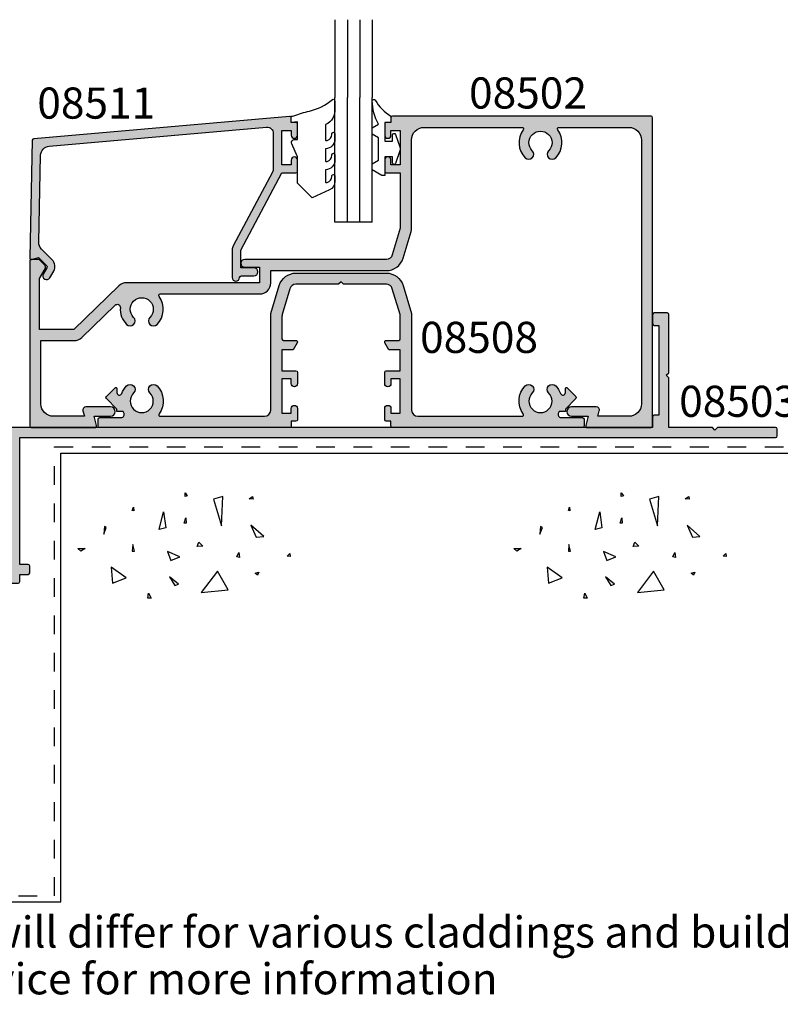
# Model space of a CAD drawing. Units: millimetres. Extents: x 13 to 364, y 13 to 490.
# Drawn here: x 163 to 285, y 13 to 172 of the extents above; entities that cross this region are included whole.
import ezdxf
from ezdxf.enums import TextEntityAlignment as Align

# ---------------------------------------------------------------- set-up
doc = ezdxf.new("R2010")
doc.units = ezdxf.units.MM
doc.linetypes.add('DASHED', pattern=[0.2, 0.1, -0.1])
for name, color, linetype in [('08502$0$APL Hatch', 253, 'Continuous'), ('08502$0$APL Joinery', 2, 'Continuous'), ('08503$0$APL Hatch', 253, 'Continuous'), ('08503$0$APL Joinery', 2, 'Continuous'), ('08508$0$APL Hatch', 253, 'Continuous'), ('08508$0$APL Joinery', 2, 'Continuous'), ('08511$0$APL Hatch', 253, 'Continuous'), ('08511$0$APL Joinery', 2, 'Continuous'), ('9010600$0$APL Joinery', 2, 'Continuous'), ('9010606$0$APL Joinery', 2, 'Continuous'), ('APL Building', 3, 'Continuous'), ('APL Joinery', 2, 'Continuous'), ('APL Notes', 7, 'Continuous')]:
    doc.layers.add(name, color=color, linetype=linetype)
doc.styles.add('Arial-Bold', font='ARIALBD.TTF')
doc.styles.add('Arial-Regular', font='ARIAL.TTF')

# ---------------------------------------------------------------- blocks, each defined once
blk = doc.blocks.new('08503', base_point=(-168.6924721609478, -1598.665359477124))
at = {"layer": '08503$0$APL Hatch'}
h = blk.add_hatch(color=256, dxfattribs=at)
edge = h.paths.add_edge_path()
edge.add_line((-58.69277216094727, -1592.465359477125), (-59.09277216094736, -1592.065359477125))
edge.add_line((-59.09277216094736, -1592.065359477125), (-66.09277216094782, -1592.065359477125))
edge.add_line((-66.09277216094782, -1592.065359477125), (-66.09277216094782, -1584.065359477125))
edge.add_line((-66.09277216094782, -1584.065359477125), (-66.49277216094768, -1583.665359477125))
edge.add_line((-66.49277216094768, -1583.665359477125), (-66.09277216094782, -1583.265359477125))
edge.add_line((-66.09277216094782, -1583.265359477125), (-66.09277216094782, -1573.915359477124))
edge.add_arc((-66.34277216094782, -1573.915359477124), 0.25, 0, 90)
edge.add_line((-66.34277216094782, -1573.665359477124), (-68.44277216094773, -1573.665359477124))
edge.add_arc((-68.44277216094773, -1573.915359477124), 0.25, 90, 180)
edge.add_line((-68.69277216094773, -1573.915359477124), (-68.69277216094773, -1575.415359477124))
edge.add_arc((-68.44277216094773, -1575.415359477124), 0.25, 180, 270)
edge.add_line((-68.44277216094773, -1575.665359477124), (-67.69277216094773, -1575.665359477124))
edge.add_line((-67.69277216094773, -1575.665359477124), (-67.69277216094773, -1590.065359477125))
edge.add_line((-67.69277216094773, -1590.065359477125), (-68.44277216094773, -1590.065359477125))
edge.add_arc((-68.44277216094773, -1590.315359477125), 0.25, 90, 180)
edge.add_line((-68.69277216094773, -1590.315359477125), (-68.69277216094773, -1592.065359477125))
edge.add_line((-68.69277216094773, -1592.065359477125), (-171.6424721609476, -1592.065359477125))
edge.add_arc((-171.6424721609476, -1592.315359477125), 0.25, 90, 180)
edge.add_line((-171.8924721609476, -1592.315359477125), (-171.8924721609476, -1616.815359477125))
edge.add_arc((-171.6424721609476, -1616.815359477125), 0.25, 180, 270)
edge.add_line((-171.6424721609476, -1617.065359477125), (-170.5424721609477, -1617.065359477125))
edge.add_arc((-170.5424721609477, -1616.815359477125), 0.25, 270, 360)
edge.add_line((-170.2924721609477, -1616.815359477125), (-170.2924721609477, -1615.665359477124))
edge.add_line((-170.2924721609477, -1615.665359477124), (-168.9424721609478, -1615.665359477124))
edge.add_arc((-168.9424721609478, -1615.415359477124), 0.25, 270, 360)
edge.add_line((-168.6924721609478, -1615.415359477124), (-168.6924721609478, -1614.315359477125))
edge.add_arc((-168.9424721609478, -1614.315359477125), 0.25, 0, 90)
edge.add_line((-168.9424721609478, -1614.065359477125), (-170.2924721609477, -1614.065359477125))
edge.add_line((-170.2924721609477, -1614.065359477125), (-170.2924721609477, -1593.665359477124))
edge.add_line((-170.2924721609477, -1593.665359477124), (-48.9427721609475, -1593.665359477124))
edge.add_arc((-48.9427721609475, -1593.415359477124), 0.25, 270, 360)
edge.add_line((-48.6927721609475, -1593.415359477124), (-48.6927721609475, -1592.315359477125))
edge.add_arc((-48.9427721609475, -1592.315359477125), 0.25, 0, 90)
edge.add_line((-48.9427721609475, -1592.065359477125), (-58.29277216094741, -1592.065359477125))
edge.add_line((-58.29277216094741, -1592.065359477125), (-58.69277216094727, -1592.465359477125))
at = {"layer": '08503$0$APL Joinery'}
blk.add_lwpolyline([(-58.69277216094727, -1592.465359477125), (-59.09277216094736, -1592.065359477125), (-66.09277216094782, -1592.065359477125), (-66.09277216094782, -1584.065359477125), (-66.49277216094768, -1583.665359477125), (-66.09277216094782, -1583.265359477125), (-66.09277216094782, -1573.915359477124, 0.414213562373095), (-66.34277216094782, -1573.665359477124), (-68.44277216094773, -1573.665359477124, 0.414213562373095), (-68.69277216094773, -1573.915359477124), (-68.69277216094773, -1575.415359477124, 0.414213562373095), (-68.44277216094773, -1575.665359477124), (-67.69277216094773, -1575.665359477124), (-67.69277216094773, -1590.065359477125), (-68.44277216094773, -1590.065359477125, 0.414213562373095), (-68.69277216094773, -1590.315359477125), (-68.69277216094773, -1592.065359477125), (-171.6424721609476, -1592.065359477125, 0.414213562373095), (-171.8924721609476, -1592.315359477125), (-171.8924721609476, -1616.815359477125, 0.414213562373095), (-171.6424721609476, -1617.065359477125), (-170.5424721609477, -1617.065359477125, 0.414213562373095), (-170.2924721609477, -1616.815359477125), (-170.2924721609477, -1615.665359477124), (-168.9424721609478, -1615.665359477124, 0.414213562373095), (-168.6924721609478, -1615.415359477124), (-168.6924721609478, -1614.315359477125, 0.414213562373095), (-168.9424721609478, -1614.065359477125), (-170.2924721609477, -1614.065359477125), (-170.2924721609477, -1593.665359477124), (-48.9427721609475, -1593.665359477124, 0.414213562373095), (-48.6927721609475, -1593.415359477124), (-48.6927721609475, -1592.315359477125, 0.414213562373095), (-48.9427721609475, -1592.065359477125), (-58.29277216094741, -1592.065359477125)], format="xyb", close=True, dxfattribs=at)
blk = doc.blocks.new('08502', base_point=(-1522.058166643904, -882.0580843336941))
at = {"layer": '08502$0$APL Hatch'}
h = blk.add_hatch(color=256, dxfattribs=at)
edge = h.paths.add_edge_path()
edge.add_arc((-1438.4302213224, -838.1777959075586), 0.7999999999998066, 135.1258808485707, 315.1258808485822)
edge.add_arc((-1440.308166643903, -836.3080843336938), 3.449999999999665, 315.1258808485835, 396.4837370613691)
edge.add_arc((-1437.333271687775, -834.108084333694), 0.2500000000000286, 90, 216.4837370613615, ccw=False)
edge.add_line((-1437.333271687775, -833.858084333694), (-1426.108166643904, -833.858084333694))
edge.add_arc((-1426.108166643904, -835.858084333694), 2, 0, 90, ccw=False)
edge.add_line((-1424.108166643904, -835.858084333694), (-1424.108166643904, -878.2580843336941))
edge.add_arc((-1426.108166643904, -878.2580843336941), 2, -90, 0, ccw=False)
edge.add_line((-1426.108166643904, -880.2580843336941), (-1431.098750170122, -880.2580843336941))
edge.add_line((-1431.098750170122, -880.2580843336941), (-1430.865476154753, -879.3874938562453))
edge.add_arc((-1431.348439067897, -879.2580843336941), 0.5000000000000006, 345.0000000000056, 450)
edge.add_line((-1431.348439067897, -878.7580843336941), (-1435.308166643904, -878.7580843336941))
edge.add_arc((-1435.308166643904, -879.5080843336941), 0.75, 90, 270)
edge.add_line((-1435.308166643904, -880.2580843336941), (-1432.651664440738, -880.2580843336941))
edge.add_line((-1432.651664440738, -880.2580843336941), (-1433.049648100476, -881.7433795724185))
edge.add_arc((-1432.808166643904, -881.8080843336941), 0.2500000000000003, 165.0000000000055, 270)
edge.add_line((-1432.808166643904, -882.0580843336941), (-1422.558166643904, -882.0580843336941))
edge.add_arc((-1422.558166643904, -881.8080843336941), 0.25, 270, 360)
edge.add_line((-1422.308166643904, -881.8080843336941), (-1422.308166643904, -832.3080843336941))
edge.add_arc((-1422.558166643904, -832.3080843336941), 0.25, 0, 90)
edge.add_line((-1422.558166643904, -832.0580843336941), (-1464.058166643904, -832.0580843336941))
edge.add_arc((-1464.058166643904, -832.3080843336941), 0.25, 90, 180)
edge.add_line((-1464.308166643904, -832.3080843336941), (-1464.308166643904, -833.0580843336941))
edge.add_line((-1464.308166643904, -833.0580843336941), (-1465.058166643904, -833.0580843336941))
edge.add_arc((-1465.058166643904, -833.3080843336941), 0.25, 90, 180)
edge.add_line((-1465.308166643904, -833.3080843336941), (-1465.308166643904, -835.108084333694))
edge.add_arc((-1464.808166643904, -835.108084333694), 0.5, 180, 360)
edge.add_line((-1464.308166643904, -835.108084333694), (-1464.308166643904, -834.358084333694))
edge.add_line((-1464.308166643904, -834.358084333694), (-1462.808166643904, -834.358084333694))
edge.add_line((-1462.808166643904, -834.358084333694), (-1462.808166643904, -839.858084333694))
edge.add_line((-1462.808166643904, -839.858084333694), (-1464.308166643904, -839.858084333694))
edge.add_line((-1464.308166643904, -839.858084333694), (-1464.308166643904, -839.108084333694))
edge.add_arc((-1464.808166643904, -839.108084333694), 0.5, 0, 180)
edge.add_line((-1465.308166643904, -839.108084333694), (-1465.308166643904, -840.9080843336942))
edge.add_arc((-1465.058166643904, -840.9080843336942), 0.25, 180, 270)
edge.add_line((-1465.058166643904, -841.1580843336942), (-1462.808166643904, -841.1580843336942))
edge.add_line((-1462.808166643904, -841.1580843336942), (-1462.808166643904, -850.0580843336938))
edge.add_line((-1462.808166643904, -850.0580843336938), (-1464.094371009574, -854.3454322192605))
edge.add_arc((-1465.052197294795, -854.0580843336943), 0.9999999999998274, 270, 343.30075576601257, ccw=False)
edge.add_line((-1465.052197294795, -855.0580843336941), (-1487.783166643904, -855.0580843336941))
edge.add_arc((-1487.783166643904, -855.6830843336941), 0.625, 90, 270)
edge.add_line((-1487.783166643904, -856.3080843336941), (-1485.408166643904, -856.3080843336941))
edge.add_line((-1485.408166643904, -856.3080843336941), (-1485.408166643904, -858.8080843336941))
edge.add_line((-1485.408166643904, -858.8080843336941), (-1506.737452045136, -858.8080843336941))
edge.add_arc((-1506.737452045136, -860.6080843336939), 1.799999999999841, 90, 134.1293007508174)
edge.add_line((-1507.990755957782, -859.3160977615712), (-1515.198547039016, -866.3080843336941))
edge.add_line((-1515.198547039016, -866.3080843336941), (-1520.708166643904, -866.3080843336941))
edge.add_line((-1520.708166643904, -866.3080843336941), (-1520.708166643904, -858.1348792529377))
edge.add_line((-1520.708166643904, -858.1348792529377), (-1519.810415828599, -856.5799292282932))
edge.add_arc((-1520.243428530491, -856.3299292282936), 0.5000000000000105, 330.0000000000609, 405.0000000000553)
edge.add_line((-1519.889875139899, -855.9763758377001), (-1520.7349433392, -855.1313076383973))
edge.add_arc((-1520.911720034497, -855.3080843336945), 0.2500000000004441, 45.00000000009213, 90.00000000010422)
edge.add_line((-1520.911720034497, -855.0580843336941), (-1522.058166643904, -855.0580843336941))
edge.add_arc((-1522.058166643904, -855.3080843336941), 0.25, 90, 180)
edge.add_line((-1522.308166643904, -855.3080843336941), (-1522.308166643904, -881.8080843336941))
edge.add_arc((-1522.058166643904, -881.8080843336941), 0.25, 180, 270)
edge.add_line((-1522.058166643904, -882.0580843336941), (-1511.808166643904, -882.0580843336941))
edge.add_arc((-1511.808166643904, -881.8080843336941), 0.25, 270, 374.9999999999944)
edge.add_line((-1511.566685187332, -881.7433795724185), (-1511.96466884707, -880.2580843336941))
edge.add_line((-1511.96466884707, -880.2580843336941), (-1509.308166643904, -880.2580843336941))
edge.add_arc((-1509.308166643904, -879.5080843336941), 0.75, 270, 450)
edge.add_line((-1509.308166643904, -878.7580843336941), (-1513.267894219911, -878.7580843336941))
edge.add_arc((-1513.267894219911, -879.2580843336941), 0.5, 90, 194.9999999999945)
edge.add_line((-1513.750857133056, -879.3874938562453), (-1513.517583117685, -880.2580843336941))
edge.add_line((-1513.517583117685, -880.2580843336941), (-1518.508166643904, -880.2580843336941))
edge.add_arc((-1518.508166643904, -878.2580843336941), 2, 180, 270, ccw=False)
edge.add_line((-1520.508166643904, -878.2580843336941), (-1520.508166643904, -868.108084333694))
edge.add_line((-1520.508166643904, -868.108084333694), (-1515.198547039016, -868.108084333694))
edge.add_arc((-1515.198547039015, -866.3080843336936), 1.800000000000409, 269.9999999999928, 314.1293007508099)
edge.add_line((-1513.945243126369, -867.6000709058169), (-1508.595760857864, -862.4107545441675))
edge.add_arc((-1508.247620882129, -862.7696397030902), 0.499999999999717, -4.187691994790896, 134.1293007508349, ccw=False)
edge.add_arc((-1504.308166643904, -863.0580843336943), 3.449999999999942, 175.8123080052356, 224.8741191514005)
edge.add_arc((-1506.186111965408, -864.9277959075587), 0.8000000000000487, 224.8741191514005, 404.8741191514006)
edge.add_arc((-1504.308166643904, -863.0580843336936), 1.850000000000534, -44.87411915140552, 224.8741191514105, ccw=False)
edge.add_arc((-1502.4302213224, -864.9277959075587), 0.7999999999998868, 135.1258808485649, 315.1258808485707)
edge.add_arc((-1504.308166643904, -863.0580843336938), 3.449999999999906, 315.1258808485848, 396.4837370613631)
edge.add_arc((-1501.333271687775, -860.858084333694), 0.2500000000000963, 90, 216.4837370613824, ccw=False)
edge.add_line((-1501.333271687775, -860.608084333694), (-1485.408166643904, -860.6080843336941))
edge.add_arc((-1485.408166643904, -858.8080843336941), 1.800000000000068, 270, 360)
edge.add_line((-1483.608166643904, -858.8080843336941), (-1483.608166643904, -856.858084333694))
edge.add_line((-1483.608166643904, -856.858084333694), (-1465.052197294795, -856.8580843336941))
edge.add_arc((-1465.052197294795, -854.0580843336948), 2.799999999999386, 270, 343.3007557660171)
edge.add_line((-1462.370283696176, -854.8626584132799), (-1461.084079330506, -850.5753105277137))
edge.add_arc((-1462.808166643905, -850.0580843336935), 1.800000000000637, 343.3007557659876, 359.9999999999819)
edge.add_line((-1461.008166643904, -850.0580843336941), (-1461.008166643904, -835.858084333694))
edge.add_arc((-1459.008166643904, -835.858084333694), 2, 90, 180, ccw=False)
edge.add_line((-1459.008166643904, -833.858084333694), (-1443.283061600032, -833.858084333694))
edge.add_arc((-1443.283061600032, -834.1080843336938), 0.2499999999997726, -36.48373706141342, 89.99999999984368, ccw=False)
edge.add_arc((-1440.308166643904, -836.3080843336943), 3.450000000000067, 143.5162629386255, 224.8741191514005)
edge.add_arc((-1442.186111965408, -838.1777959075587), 0.8000000000000487, 224.8741191514005, 404.8741191514006)
edge.add_arc((-1440.308166643904, -836.3080843336936), 1.850000000000534, -44.87411915140552, 224.8741191514105, ccw=False)
at = {"layer": '08502$0$APL Joinery'}
blk.add_lwpolyline([(-1438.997148211911, -837.6133546777126, 0.9999999999999999), (-1437.86329443289, -838.7422371374046, 0.3706944580780621), (-1437.53427810373, -834.2567329823427, -0.6157078743298824), (-1437.333271687775, -833.858084333694), (-1426.108166643904, -833.858084333694, -0.414213562373095), (-1424.108166643904, -835.858084333694), (-1424.108166643904, -878.2580843336941, -0.414213562373095), (-1426.108166643904, -880.2580843336941), (-1431.098750170122, -880.2580843336941), (-1430.865476154753, -879.3874938562453, 0.4931454260312739), (-1431.348439067897, -878.7580843336941), (-1435.308166643904, -878.7580843336941, 0.9999999999999999), (-1435.308166643904, -880.2580843336941), (-1432.651664440738, -880.2580843336941), (-1433.049648100476, -881.7433795724185, 0.4931454260313083), (-1432.808166643904, -882.0580843336941), (-1422.558166643904, -882.0580843336941, 0.414213562373095), (-1422.308166643904, -881.8080843336941), (-1422.308166643904, -832.3080843336941, 0.414213562373095), (-1422.558166643904, -832.0580843336941), (-1464.058166643904, -832.0580843336941, 0.414213562373095), (-1464.308166643904, -832.3080843336941), (-1464.308166643904, -833.0580843336941), (-1465.058166643904, -833.0580843336941, 0.414213562373095), (-1465.308166643904, -833.3080843336941), (-1465.308166643904, -835.108084333694, 0.9999999999999999), (-1464.308166643904, -835.108084333694), (-1464.308166643904, -834.358084333694), (-1462.808166643904, -834.358084333694), (-1462.808166643904, -839.858084333694), (-1464.308166643904, -839.858084333694), (-1464.308166643904, -839.108084333694, 0.9999999999999999), (-1465.308166643904, -839.108084333694), (-1465.308166643904, -840.9080843336942, 0.414213562373095), (-1465.058166643904, -841.1580843336942), (-1462.808166643904, -841.1580843336942), (-1462.808166643904, -850.0580843336938), (-1464.094371009574, -854.3454322192605, -0.331206165363529), (-1465.052197294795, -855.0580843336941), (-1487.783166643904, -855.0580843336941, 0.9999999999999999), (-1487.783166643904, -856.3080843336941), (-1485.408166643904, -856.3080843336941), (-1485.408166643904, -858.8080843336941), (-1506.737452045136, -858.8080843336941, 0.1949658712192685), (-1507.990755957782, -859.3160977615712), (-1515.198547039016, -866.3080843336941), (-1520.708166643904, -866.3080843336941), (-1520.708166643904, -858.1348792529377), (-1519.810415828599, -856.5799292282932, 0.3394542588633437), (-1519.889875139899, -855.9763758377001), (-1520.7349433392, -855.1313076383973, 0.1989123673796818), (-1520.911720034497, -855.0580843336941), (-1522.058166643904, -855.0580843336941, 0.414213562373095), (-1522.308166643904, -855.3080843336941), (-1522.308166643904, -881.8080843336941, 0.414213562373095), (-1522.058166643904, -882.0580843336941), (-1511.808166643904, -882.0580843336941, 0.4931454260313082), (-1511.566685187332, -881.7433795724185), (-1511.96466884707, -880.2580843336941), (-1509.308166643904, -880.2580843336941, 0.9999999999999999), (-1509.308166643904, -878.7580843336941), (-1513.267894219911, -878.7580843336941, 0.4931454260312739), (-1513.750857133056, -879.3874938562453), (-1513.517583117685, -880.2580843336941), (-1518.508166643904, -880.2580843336941, -0.414213562373095), (-1520.508166643904, -878.2580843336941), (-1520.508166643904, -868.108084333694), (-1515.198547039016, -868.108084333694, 0.1949658712192685), (-1513.945243126369, -867.6000709058169), (-1508.595760857864, -862.4107545441675, -0.6893193735074209), (-1507.748955788684, -862.8061516816479, 0.2174037162934421), (-1506.753038854918, -865.4922371374046, 0.9999999999999999), (-1505.619185075897, -864.3633546777128, -2.406732252591129), (-1502.997148211911, -864.3633546777126, 0.9999999999999999), (-1501.86329443289, -865.4922371374047, 0.3706944580780236), (-1501.53427810373, -861.0067329823428, -0.6157078743296469), (-1501.333271687775, -860.608084333694), (-1485.408166643904, -860.6080843336941, 0.414213562373095), (-1483.608166643904, -858.8080843336941), (-1483.608166643904, -856.858084333694), (-1465.052197294795, -856.8580843336941, 0.331206165363529), (-1462.370283696176, -854.8626584132799), (-1461.084079330506, -850.5753105277137, 0.0729934230505089), (-1461.008166643904, -850.0580843336941), (-1461.008166643904, -835.858084333694, -0.414213562373095), (-1459.008166643904, -833.858084333694), (-1443.283061600032, -833.858084333694, -0.6157078743289729), (-1443.082055184078, -834.2567329823426, 0.3706944580779965), (-1442.753038854918, -838.7422371374046, 0.9999999999999999), (-1441.619185075897, -837.6133546777128, -2.406732252591129)], format="xyb", close=True, dxfattribs=at)
blk = doc.blocks.new('9010606', base_point=(-21.97860328687344, 186.8197906247902))
at = {"layer": '9010606$0$APL Joinery', "color": 252}
blk.add_lwpolyline([(-17.28978043010804, 177.1505849907251), (-17.21978424177057, 177.1693404128634, 0.3394542588632585), (-16.47860328687349, 178.1352662391524), (-16.47860328687344, 178.2319900587423, -0.9999999999999999), (-15.97860328687344, 178.2319900587423), (-15.97860328687344, 177.3499900587423, -0.2936825046638376), (-16.85576221228271, 175.9854135692033), (-19.62860328687341, 174.7197906247902), (-21.97860328687344, 177.0697906247901), (-21.97860328687344, 181.2697906247901), (-22.91439551000421, 183.3659652046032, -0.5432797471139218), (-22.45782656878546, 184.0697906247902), (-21.97860328687344, 184.0697906247902), (-21.97860328687344, 186.9197906247902), (-22.97860328687344, 186.8197906247902), (-22.97860328687344, 187.8213454113106, 0.1064737532957464), (-22.5626209203309, 187.8869311594248, -0.03922927158480519), (-20.07516475219511, 188.6295107227163, 0.1161576870007284), (-16.38892029771842, 190.4782725799608, -0.6363738755409432), (-15.97860328687344, 190.2864433433109), (-15.97860328687346, 189.05801925885, -0.3134229252487036), (-17.47860328687349, 186.4599430474967), (-17.47860328687344, 184.045926853423, 0.4931454260311944), (-17.28978043010807, 183.9010379794796), (-17.21978424177124, 183.9197934016177, 0.33945425886347), (-16.47860328687349, 184.8857192279069), (-16.47860328687349, 184.9824430474968, -0.9999999999999999), (-15.97860328687344, 184.9824430474968), (-15.97860328687344, 184.1004430474969, -0.414213562373095), (-17.47860328687344, 182.6004430474968), (-17.47860328687344, 180.6707003590457, 0.4931454260314743), (-17.28978043010795, 180.5258114851024), (-17.21978424177055, 180.5445669072407, 0.3394542588632585), (-16.47860328687349, 181.5104927335296), (-16.47860328687349, 181.6072165531196, -0.9999999999999999), (-15.97860328687344, 181.6072165531196), (-15.97860328687344, 180.7252165531196, -0.414213562373095), (-17.47860328687344, 179.2252165531195), (-17.47860328687344, 177.2954738646685, 0.4931454260314743)], format="xyb", close=True, dxfattribs=at)
blk = doc.blocks.new('9010600', base_point=(78.93974279730776, 112.9117061828313))
at = {"layer": '9010600$0$APL Joinery', "color": 252}
blk.add_lwpolyline([(76.93974279730787, 116.3783589013559, -0.774630659096966), (77.40850308089333, 116.499371042584, 0.1326610113338032), (79.939588024827, 113.9116205669736), (79.93974279730764, 112.9117061828313), (78.93974279730776, 112.9117061828313), (78.93974279730776, 109.9117061828313), (80.18974279730776, 109.9117061828313), (80.18974279730776, 110.9117061828313, -0.848394357250124), (80.67646739292309, 110.9920894263013), (81.41319198853827, 108.8224726697714, -0.1651513899116614), (81.4131919885383, 108.5009396958912), (80.67646739292307, 106.3313229393613, -0.8483943572501298), (80.18974279730776, 106.4117061828314), (80.18974279730776, 107.4117061828313), (78.93974279730776, 107.4117061828313), (78.93974279730776, 104.4117061828313), (78.45528725393058, 104.4117061828313), (76.93974279730787, 105.2867061828313), (76.93974279730787, 106.2867061828313), (77.93974279730776, 106.864056452021), (77.93974279730776, 110.4593559136417), (76.93974279730787, 111.0367061828313), (76.93974279730787, 112.0367061828314), (77.93974279730779, 112.6140564520209, -0.1316524975873966)], format="xyb", close=True, dxfattribs=at)
blk = doc.blocks.new('6Glass', base_point=(101.8368839708302, 399.4111348733001))
at = {"layer": 'APL Joinery', "color": 7}
for p, q in [((89.33688397083029, 412.4111348732999), (95.33688397083029, 412.4111348732999)), ((89.33688397083029, 412.4111348732999), (89.33688397083029, 392.4111348732999)), ((95.33688397083029, 412.4111348732999), (95.33688397083029, 392.4111348732999))]:
    blk.add_line(p, q, dxfattribs=at)
at = {"layer": 'APL Joinery', "color": 8}
for p, q in [((91.33688397083029, 412.4111348732999), (91.33688397083029, 392.4111348732999)), ((93.33688397083029, 412.4111348732999), (93.33688397083029, 392.4111348732999))]:
    blk.add_line(p, q, dxfattribs=at)
blk = doc.blocks.new('conc')
at = {"layer": 'APL Building', "color": 8, "linetype": 'Continuous'}
for p, q in [((0.3959235123819553, 7.617950541571872), (0.725594301977651, 7.159894010719881)), ((0.3959235123819553, 7.029020716190644), (0.3959235123819553, 7.617950541571872)), ((0.725594301977651, 7.159894010719881), (0.3959235123819553, 7.029020716190644)), ((6.420823959460677, 7.04783577039575), (4.910332341677076, 6.619523170118782)), ((4.910332341677076, 6.619523170118782), (6.205039442634529, 2.336397167348423)), ((6.205039442634529, 2.336397167348423), (6.420823959460677, 7.04783577039575)), ((10.6664489508953, 6.674744548882018), (11.2073519934595, 7.058188564609964)), ((11.28462385668297, 6.598055745736474), (10.6664489508953, 6.674744548882018)), ((11.2073519934595, 7.058188564609964), (11.28462385668297, 6.598055745736474)), ((-8.10958285918582, 4.804174709196332), (-7.911780385428301, 5.3276678873126)), ((-7.845846227509298, 4.738738061931599), (-8.10958285918582, 4.804174709196332)), ((-7.911780385428301, 5.3276678873126), (-7.845846227509298, 4.738738061931599)), ((-3.798975434268641, 1.756589003311774), (-3.078656847169611, 4.556548886416749)), ((-3.078656847169611, 4.556548886416749), (-2.718497553619841, 1.99488346144858)), ((0.2347474157282363, 2.763615588458833), (0.4665630053983705, 3.607192423060269)), ((0.4665630053983705, 3.607192423060269), (0.5438348686220706, 2.763615588459288)), ((-12.59238187936626, 2.226793966440027), (-12.66965374258973, 0.9997731161115553)), ((-12.66965374258973, 0.9997731161115553), (-12.28329442647242, 2.073416360149167)), ((-12.28329442647242, 2.073416360149167), (-12.59238187936626, 2.226793966440027)), ((-2.718497553619841, 1.99488346144858), (-3.798975434268641, 1.756589003311774)), ((0.5438348686220706, 2.763615588459288), (0.2347474157282363, 2.763615588458833)), ((10.9453887794424, 2.448455407672782), (11.80253283239119, 0.4853559897364903)), ((12.98934767493546, 0.616229284265728), (10.9453887794424, 2.448455407672782)), ((11.80253283239119, 0.4853559897364903), (12.98934767493546, 0.616229284265728)), ((-16.84233435665669, -1.300890978254984), (-15.68325640830483, -1.300890978255211)), ((-16.37870317731574, -1.761023797128246), (-16.84233435665669, -1.300890978254984)), ((-15.68325640830483, -1.300890978255211), (-16.37870317731574, -1.761023797128246)), ((-8.043648701266761, -0.6925036610250572), (-8.109582859185707, -1.739490017258049)), ((-7.779912069590011, -1.739490017258049), (-8.043648701266761, -0.6925036610250572)), ((2.308014092036615, -1.01968689734781), (2.571750723713308, -0.2998837774377989)), ((3.231092302904528, -0.9542502500835326), (2.308014092036615, -1.01968689734781)), ((2.571750723713308, -0.2998837774377989), (3.231092302904528, -0.9542502500835326)), ((-8.109582859185707, -1.739490017258049), (-7.779912069590011, -1.739490017258049)), ((-2.478391357920145, -1.817827868737368), (-1.938152417595859, -3.24759461755707)), ((-0.4975152433977996, -2.651858472215508), (-2.478391357920145, -1.817827868737368)), ((-1.938152417595859, -3.24759461755707), (-0.4975152433977996, -2.651858472215508)), ((8.686546742115866, -2.651858472215508), (8.986679486740627, -1.936975097805544)), ((9.106732584590304, -2.771005701283912), (8.686546742115866, -2.651858472215508)), ((8.986679486740627, -1.936975097805544), (9.106732584590304, -2.771005701283912)), ((16.77092614554851, -2.527911828583683), (17.15728546166599, -2.144467812855964)), ((17.23455732488935, -2.604600631729227), (16.77092614554851, -2.527911828583683)), ((17.15728546166599, -2.144467812855964), (17.23455732488935, -2.604600631729227)), ((-9.115661252028474, -6.01569853805313), (-11.48929093711729, -4.302448136944804)), ((-11.48929093711729, -4.302448136944804), (-11.27350642029108, -6.872323738607065)), ((-11.27350642029108, -6.872323738607065), (-9.115661252028474, -6.01569853805313)), ((-2.118232064370659, -5.868833657059668), (-1.277860379421611, -7.239026791345395)), ((-0.6775948901725428, -7.060305947743018), (-2.118232064370659, -5.868833657059668)), ((5.557685892155746, -4.944917037360256), (2.968271690240954, -8.371417839576452)), ((7.283962026765835, -7.943105239299484), (5.557685892155746, -4.944917037360256)), ((11.5937113095768, -5.288708741823257), (12.21188621536442, -5.135331135532169)), ((11.98007062569411, -5.595463954405659), (11.5937113095768, -5.288708741823257)), ((12.21188621536442, -5.135331135532169), (11.98007062569411, -5.595463954405659)), ((-1.277860379421611, -7.239026791345395), (-0.6775948901725428, -7.060305947743018)), ((-5.6379141892549, -9.276526505392212), (-5.483370462807898, -8.509638473936093)), ((-5.097011146690477, -9.276526505392212), (-5.6379141892549, -9.276526505392212)), ((-5.483370462807898, -8.509638473936093), (-5.097011146690477, -9.276526505392212)), ((2.968271690240954, -8.371417839576452), (7.283962026765835, -7.943105239299484))]:
    blk.add_line(p, q, dxfattribs=at)
blk = doc.blocks.new('08508', base_point=(-1592.280301688976, -946.8470982643166))
at = {"layer": '08508$0$APL Hatch'}
h = blk.add_hatch(color=256, dxfattribs=at)
edge = h.paths.add_edge_path()
edge.add_arc((-1571.305406732848, -948.8970982643166), 0.2499999999999611, 89.99999999994787, 216.4837370613405, ccw=False)
edge.add_line((-1571.305406732847, -948.6470982643166), (-1554.580301688977, -948.6470982643166))
edge.add_arc((-1554.580301688977, -949.6470982643166), 1, 0, 90, ccw=False)
edge.add_line((-1553.580301688977, -949.6470982643166), (-1553.580301688976, -965.0378977515111))
edge.add_arc((-1553.080301688977, -965.0378977515117), 0.4999999999997726, 179.9999999999349, 196.6992442339312)
edge.add_line((-1553.559214831587, -965.1815716942942), (-1552.218184636705, -969.6516723439023))
edge.add_arc((-1549.536271038085, -968.8470982643164), 2.800000000000116, 196.6992442339958, 270)
edge.add_line((-1549.536271038085, -971.6470982643166), (-1535.024332339867, -971.6470982643166))
edge.add_arc((-1535.024332339868, -968.8470982643164), 2.800000000000182, 270.0000000000046, 343.3007557660077)
edge.add_line((-1532.342418741248, -969.6516723439022), (-1531.001388546366, -965.1815716942942))
edge.add_arc((-1531.480301688976, -965.0378977515109), 0.4999999999999953, 343.3007557659814, 359.999999999974)
edge.add_line((-1530.980301688976, -965.0378977515111), (-1530.980301688976, -949.6470982643164))
edge.add_arc((-1529.980301688976, -949.6470982643164), 1, 90, 180, ccw=False)
edge.add_line((-1529.980301688976, -948.6470982643164), (-1513.255196645105, -948.6470982643164))
edge.add_arc((-1513.255196645105, -948.8970982643162), 0.2499999999998863, -36.4837370613925, 90, ccw=False)
edge.add_arc((-1510.280301688976, -951.0970982643164), 3.450000000000115, 143.5162629386308, 224.8741191514086)
edge.add_arc((-1512.158247010479, -952.9668098381811), 0.8000000000001288, 224.8741191514063, 404.8741191514178)
edge.add_arc((-1510.280301688976, -951.0970982643164), 1.850000000000052, -44.874119151413026, 224.8741191514055, ccw=False)
edge.add_arc((-1508.402356367473, -952.966809838181), 0.7999999999999684, 135.1258808486052, 315.125880848611)
edge.add_arc((-1510.280301688976, -951.0970982643175), 3.449999999999508, 315.1258808486128, 339.2386381947913)
edge.add_arc((-1506.680301688976, -952.4618326707125), 0.4000000000002268, -3.26281224261038e-11, 159.2386381947672, ccw=False)
edge.add_line((-1506.280301688976, -952.4618326707127), (-1506.280301688976, -953.0916419125758))
edge.add_arc((-1506.10352499368, -953.0916419125758), 0.1767766952966667, 180, 315)
edge.add_line((-1505.97852499368, -953.2166419125758), (-1504.603524993679, -951.8416419125756))
edge.add_arc((-1504.780301688976, -951.6648652172792), 0.2500000000000422, 315.0000000000737, 405.0000000000737)
edge.add_line((-1504.60352499368, -951.4880885219823), (-1506.280301688976, -949.8113118266854))
edge.add_line((-1506.280301688976, -949.8113118266854), (-1506.280301688976, -949.3970982643164))
edge.add_line((-1506.280301688976, -949.3970982643164), (-1507.278219078521, -949.3970982643165))
edge.add_arc((-1510.280301688974, -951.0970982643203), 3.449999999999634, 29.52173048507478, 32.97710041895627)
edge.add_arc((-1506.96669338382, -948.9470982643168), 0.500000000000107, 89.99999999994787, 212.9771004188154, ccw=False)
edge.add_line((-1506.96669338382, -948.4470982643165), (-1503.530301688976, -948.4470982643165))
edge.add_arc((-1503.530301688976, -948.1970982643165), 0.25, 270, 360)
edge.add_line((-1503.280301688976, -948.1970982643165), (-1503.280301688976, -947.0970982643164))
edge.add_arc((-1503.530301688976, -947.0970982643164), 0.25, 0, 90)
edge.add_line((-1503.530301688976, -946.8470982643164), (-1534.030301688976, -946.8470982643164))
edge.add_arc((-1534.030301688976, -947.0970982643164), 0.25, 90, 180)
edge.add_line((-1534.280301688976, -947.0970982643164), (-1534.280301688976, -947.8470982643164))
edge.add_line((-1534.280301688976, -947.8470982643164), (-1535.030301688976, -947.8470982643164))
edge.add_arc((-1535.030301688976, -948.0970982643164), 0.25, 90, 180)
edge.add_line((-1535.280301688976, -948.0970982643164), (-1535.280301688976, -949.8970982643166))
edge.add_arc((-1534.780301688976, -949.8970982643166), 0.5, 180, 360)
edge.add_line((-1534.280301688976, -949.8970982643166), (-1534.280301688976, -949.1470982643166))
edge.add_line((-1534.280301688976, -949.1470982643166), (-1532.780301688976, -949.1470982643166))
edge.add_line((-1532.780301688976, -949.1470982643166), (-1532.780301688976, -954.6470982643166))
edge.add_line((-1532.780301688976, -954.6470982643166), (-1534.280301688976, -954.6470982643166))
edge.add_line((-1534.280301688976, -954.6470982643166), (-1534.280301688976, -953.8970982643166))
edge.add_arc((-1534.780301688976, -953.8970982643166), 0.5, 0, 180)
edge.add_line((-1535.280301688976, -953.8970982643166), (-1535.280301688976, -955.6970982643165))
edge.add_arc((-1535.030301688976, -955.6970982643165), 0.25, 180, 270)
edge.add_line((-1535.030301688976, -955.9470982643165), (-1532.780301688976, -955.9470982643165))
edge.add_line((-1532.780301688976, -955.9470982643165), (-1532.780301688976, -959.3470982643164))
edge.add_line((-1532.780301688976, -959.3470982643164), (-1534.597288987084, -959.3470982643164))
edge.add_line((-1534.597288987084, -959.3470982643164), (-1535.246808039922, -960.4720982643164))
edge.add_arc((-1535.030301688976, -960.5970982643164), 0.2499999999999221, 149.9999999999897, 270)
edge.add_line((-1535.030301688976, -960.8470982643164), (-1533.030301688976, -960.8470982643164))
edge.add_arc((-1533.030301688976, -961.0970982643164), 0.25, 0, 90, ccw=False)
edge.add_line((-1532.780301688976, -961.0970982643164), (-1532.780301688976, -964.7003294280132))
edge.add_arc((-1533.780301688976, -964.700329428012), 1, 343.30075576593396, 359.9999999999283, ccw=False)
edge.add_line((-1532.822475403755, -964.9876773135795), (-1534.066506054646, -969.1344461498828))
edge.add_arc((-1535.024332339867, -968.8470982643162), 1.000000000000176, 269.999999999987, 343.30075576599137, ccw=False)
edge.add_line((-1535.024332339867, -969.8470982643164), (-1541.880301688976, -969.8470982643164))
edge.add_line((-1541.880301688976, -969.8470982643164), (-1542.280301688976, -970.2470982643165))
edge.add_line((-1542.280301688976, -970.2470982643165), (-1542.680301688976, -969.8470982643164))
edge.add_line((-1542.680301688976, -969.8470982643164), (-1549.536271038085, -969.8470982643165))
edge.add_arc((-1549.536271038085, -968.8470982643166), 0.9999999999998863, 196.6992442339936, 270, ccw=False)
edge.add_line((-1550.494097323306, -969.1344461498829), (-1551.738127974197, -964.9876773135791))
edge.add_arc((-1550.780301688976, -964.7003294280123), 0.9999999999999907, 180.000000000013, 196.6992442340186, ccw=False)
edge.add_line((-1551.780301688976, -964.7003294280125), (-1551.780301688976, -961.0970982643166))
edge.add_arc((-1551.530301688976, -961.0970982643166), 0.25, 90, 180, ccw=False)
edge.add_line((-1551.530301688976, -960.8470982643166), (-1549.530301688976, -960.8470982643166))
edge.add_arc((-1549.530301688976, -960.5970982643166), 0.25, 270, 390.0000000000103)
edge.add_line((-1549.31379533803, -960.4720982643166), (-1549.963314390868, -959.3470982643166))
edge.add_line((-1549.963314390868, -959.3470982643166), (-1551.780301688976, -959.3470982643166))
edge.add_line((-1551.780301688976, -959.3470982643166), (-1551.780301688976, -955.9470982643165))
edge.add_line((-1551.780301688976, -955.9470982643165), (-1549.530301688976, -955.9470982643165))
edge.add_arc((-1549.530301688976, -955.6970982643165), 0.25, 270, 360)
edge.add_line((-1549.280301688976, -955.6970982643165), (-1549.280301688976, -953.8970982643166))
edge.add_arc((-1549.780301688976, -953.8970982643166), 0.5, 0, 180)
edge.add_line((-1550.280301688976, -953.8970982643166), (-1550.280301688976, -954.6470982643166))
edge.add_line((-1550.280301688976, -954.6470982643166), (-1551.780301688976, -954.6470982643166))
edge.add_line((-1551.780301688976, -954.6470982643166), (-1551.780301688976, -949.1470982643166))
edge.add_line((-1551.780301688976, -949.1470982643166), (-1550.280301688976, -949.1470982643166))
edge.add_line((-1550.280301688976, -949.1470982643166), (-1550.280301688976, -949.8970982643166))
edge.add_arc((-1549.780301688976, -949.8970982643166), 0.5, 180, 360)
edge.add_line((-1549.280301688976, -949.8970982643166), (-1549.280301688976, -948.0970982643166))
edge.add_arc((-1549.530301688976, -948.0970982643166), 0.25, 0, 90)
edge.add_line((-1549.530301688976, -947.8470982643166), (-1550.280301688976, -947.8470982643166))
edge.add_line((-1550.280301688976, -947.8470982643166), (-1550.280301688976, -947.0970982643166))
edge.add_arc((-1550.530301688976, -947.0970982643166), 0.25, 0, 90)
edge.add_line((-1550.530301688976, -946.8470982643166), (-1581.030301688976, -946.8470982643166))
edge.add_arc((-1581.030301688976, -947.0970982643166), 0.25, 90, 180)
edge.add_line((-1581.280301688976, -947.0970982643166), (-1581.280301688976, -948.1970982643165))
edge.add_arc((-1581.030301688976, -948.1970982643165), 0.25, 180, 270)
edge.add_line((-1581.030301688976, -948.4470982643165), (-1577.593909994133, -948.4470982643165))
edge.add_arc((-1577.593909994133, -948.9470982643168), 0.5000000000002274, -32.97710041882311, 90, ccw=False)
edge.add_arc((-1574.280301688981, -951.0970982643166), 3.449999999996001, 147.0228995810811, 150.4782695149627)
edge.add_line((-1577.282384299432, -949.3970982643166), (-1578.280301688976, -949.3970982643166))
edge.add_line((-1578.280301688976, -949.3970982643166), (-1578.280301688976, -949.8113118266854))
edge.add_line((-1578.280301688976, -949.8113118266854), (-1579.957078384273, -951.4880885219823))
edge.add_arc((-1579.780301688977, -951.6648652172792), 0.2500000000000422, 134.9999999999263, 224.9999999999263)
edge.add_line((-1579.957078384273, -951.8416419125756), (-1578.582078384273, -953.2166419125758))
edge.add_arc((-1578.457078384273, -953.0916419125758), 0.1767766952966369, 225, 360)
edge.add_line((-1578.280301688976, -953.0916419125758), (-1578.280301688976, -952.4618326707127))
edge.add_arc((-1577.880301688976, -952.4618326707127), 0.4000000000000909, 20.761361805221327, 180, ccw=False)
edge.add_arc((-1574.280301688976, -951.0970982643178), 3.449999999999459, 200.7613618052087, 224.8741191513859)
edge.add_arc((-1576.15824701048, -952.9668098381811), 0.8000000000000487, 224.8741191514005, 404.8741191514006)
edge.add_arc((-1574.280301688976, -951.0970982643163), 1.850000000000212, -44.874119151408024, 224.8741191514105, ccw=False)
edge.add_arc((-1572.402356367473, -952.9668098381812), 0.800000000000048, 135.1258808485764, 315.1258808485822)
edge.add_arc((-1574.280301688976, -951.0970982643164), 3.450000000000067, 315.1258808485875, 396.4837370613662)
at = {"layer": '08508$0$APL Joinery'}
blk.add_lwpolyline([(-1571.506413148802, -949.0457469129651, -0.6157078743296314), (-1571.305406732847, -948.6470982643166), (-1554.580301688977, -948.6470982643166, -0.414213562373095), (-1553.580301688977, -949.6470982643166), (-1553.580301688976, -965.0378977515111, 0.07299342305053502), (-1553.559214831587, -965.1815716942942), (-1552.218184636705, -969.6516723439023, 0.3312061653634686), (-1549.536271038085, -971.6470982643166), (-1535.024332339867, -971.6470982643166, 0.3312061653634687), (-1532.342418741248, -969.6516723439022), (-1531.001388546366, -965.1815716942942, 0.0729934230505078), (-1530.980301688976, -965.0378977515111), (-1530.980301688976, -949.6470982643164, -0.414213562373095), (-1529.980301688976, -948.6470982643164), (-1513.255196645105, -948.6470982643164, -0.6157078743294901), (-1513.05419022915, -949.0457469129649, 0.3706944580780391), (-1512.72517389999, -953.5312510680271, 0.9999999999999999), (-1511.591320120969, -952.4023686083351, -2.406732252591129), (-1508.969283256983, -952.4023686083352, 0.9999999999999997), (-1507.835429477962, -953.5312510680269, 0.1056016928053509), (-1507.054327663003, -952.3200420830349, -0.8334542510401056), (-1506.280301688976, -952.4618326707127), (-1506.280301688976, -953.0916419125758, 0.6681786379193159), (-1505.97852499368, -953.2166419125758), (-1504.603524993679, -951.8416419125756, 0.4142135623730008), (-1504.60352499368, -951.4880885219823), (-1506.280301688976, -949.8113118266854), (-1506.280301688976, -949.3970982643164), (-1507.278219078521, -949.3970982643165, 0.01507803804938996), (-1507.386137473081, -949.2192501630506, -0.5948022051749238), (-1506.96669338382, -948.4470982643165), (-1503.530301688976, -948.4470982643165, 0.414213562373095), (-1503.280301688976, -948.1970982643165), (-1503.280301688976, -947.0970982643164, 0.414213562373095), (-1503.530301688976, -946.8470982643164), (-1534.030301688976, -946.8470982643164, 0.414213562373095), (-1534.280301688976, -947.0970982643164), (-1534.280301688976, -947.8470982643164), (-1535.030301688976, -947.8470982643164, 0.414213562373095), (-1535.280301688976, -948.0970982643164), (-1535.280301688976, -949.8970982643166, 0.9999999999999999), (-1534.280301688976, -949.8970982643166), (-1534.280301688976, -949.1470982643166), (-1532.780301688976, -949.1470982643166), (-1532.780301688976, -954.6470982643166), (-1534.280301688976, -954.6470982643166), (-1534.280301688976, -953.8970982643166, 0.9999999999999999), (-1535.280301688976, -953.8970982643166), (-1535.280301688976, -955.6970982643165, 0.414213562373095), (-1535.030301688976, -955.9470982643165), (-1532.780301688976, -955.9470982643165), (-1532.780301688976, -959.3470982643164), (-1534.597288987084, -959.3470982643164), (-1535.246808039922, -960.4720982643164, 0.5773502691896049), (-1535.030301688976, -960.8470982643164), (-1533.030301688976, -960.8470982643164, -0.414213562373095), (-1532.780301688976, -961.0970982643164), (-1532.780301688976, -964.7003294280132, -0.0729934230505078), (-1532.822475403755, -964.9876773135795), (-1534.066506054646, -969.1344461498828, -0.3312061653634832), (-1535.024332339867, -969.8470982643164), (-1541.880301688976, -969.8470982643164), (-1542.280301688976, -970.2470982643165), (-1542.680301688976, -969.8470982643164), (-1549.536271038085, -969.8470982643165, -0.3312061653634989), (-1550.494097323306, -969.1344461498829), (-1551.738127974197, -964.9876773135791, -0.0729934230505636), (-1551.780301688976, -964.7003294280125), (-1551.780301688976, -961.0970982643166, -0.414213562373095), (-1551.530301688976, -960.8470982643166), (-1549.530301688976, -960.8470982643166, 0.5773502691896049), (-1549.31379533803, -960.4720982643166), (-1549.963314390868, -959.3470982643166), (-1551.780301688976, -959.3470982643166), (-1551.780301688976, -955.9470982643165), (-1549.530301688976, -955.9470982643165, 0.414213562373095), (-1549.280301688976, -955.6970982643165), (-1549.280301688976, -953.8970982643166, 0.9999999999999999), (-1550.280301688976, -953.8970982643166), (-1550.280301688976, -954.6470982643166), (-1551.780301688976, -954.6470982643166), (-1551.780301688976, -949.1470982643166), (-1550.280301688976, -949.1470982643166), (-1550.280301688976, -949.8970982643166, 0.9999999999999999), (-1549.280301688976, -949.8970982643166), (-1549.280301688976, -948.0970982643166, 0.414213562373095), (-1549.530301688976, -947.8470982643166), (-1550.280301688976, -947.8470982643166), (-1550.280301688976, -947.0970982643166, 0.414213562373095), (-1550.530301688976, -946.8470982643166), (-1581.030301688976, -946.8470982643166, 0.414213562373095), (-1581.280301688976, -947.0970982643166), (-1581.280301688976, -948.1970982643165, 0.414213562373095), (-1581.030301688976, -948.4470982643165), (-1577.593909994133, -948.4470982643165, -0.5948022051748465), (-1577.174465904872, -949.2192501630508, 0.01507803804939001), (-1577.282384299432, -949.3970982643166), (-1578.280301688976, -949.3970982643166), (-1578.280301688976, -949.8113118266854), (-1579.957078384273, -951.4880885219823, 0.4142135623730007), (-1579.957078384273, -951.8416419125756), (-1578.582078384273, -953.2166419125758, 0.6681786379193159), (-1578.280301688976, -953.0916419125758), (-1578.280301688976, -952.4618326707127, -0.833454251040106), (-1577.50627571495, -952.3200420830351, 0.1056016928053508), (-1576.725173899991, -953.531251068027, 0.9999999999999999), (-1575.591320120969, -952.4023686083352, -2.406732252591129), (-1572.969283256983, -952.4023686083351, 0.9999999999999999), (-1571.835429477963, -953.5312510680272, 0.3706944580780391)], format="xyb", close=True, dxfattribs=at)
blk = doc.blocks.new('08511', base_point=(-1385.819310630059, -1046.622179717475))
at = {"layer": '08511$0$APL Hatch'}
h = blk.add_hatch(color=256, dxfattribs=at)
edge = h.paths.add_edge_path()
edge.add_arc((-1343.06930848828, -1032.472180991593), 0.25, 270, 360)
edge.add_line((-1342.81930848828, -1032.472180991593), (-1342.81930848828, -1030.672180991593))
edge.add_arc((-1343.31930848828, -1030.672180991593), 0.5, 0, 180)
edge.add_line((-1343.81930848828, -1030.672180991593), (-1343.81930848828, -1031.422180991593))
edge.add_line((-1343.81930848828, -1031.422180991593), (-1345.31930848828, -1031.422180991593))
edge.add_line((-1345.31930848828, -1031.422180991593), (-1345.31930848828, -1025.922180991593))
edge.add_line((-1345.31930848828, -1025.922180991593), (-1343.81930848828, -1025.922180991593))
edge.add_line((-1343.81930848828, -1025.922180991593), (-1343.81930848828, -1026.672180991593))
edge.add_arc((-1343.31930848828, -1026.672180991593), 0.5, 180, 360)
edge.add_line((-1342.81930848828, -1026.672180991593), (-1342.81930848828, -1024.872180991593))
edge.add_arc((-1343.06930848828, -1024.872180991593), 0.25, 5.211020790109826e-11, 90)
edge.add_line((-1343.06930848828, -1024.622180991593), (-1343.81930848828, -1024.622180991593))
edge.add_line((-1343.81930848828, -1024.622180991593), (-1343.81930848828, -1023.89500811686))
edge.add_arc((-1344.06930848828, -1023.89500811686), 0.25, 5.211020790109826e-11, 95.00000000002429)
edge.add_line((-1344.091097423967, -1023.645959442337), (-1385.175108190253, -1027.240344636564))
edge.add_arc((-1385.153319254566, -1027.489393311087), 0.2500000000001427, 95.00000000018002, 178.7546357333098)
edge.add_line((-1385.403260201772, -1027.483959812235), (-1385.813755586131, -1046.36674749274))
edge.add_arc((-1385.563814638925, -1046.372180991593), 0.2500000000001651, 178.7546357332045, 284.999999999981)
edge.add_line((-1385.499109877649, -1046.613662448165), (-1384.408044960733, -1046.321312484787))
edge.add_line((-1384.408044960733, -1046.321312484787), (-1383.077918120463, -1047.651439325058))
edge.add_arc((-1383.254694815759, -1047.828216020355), 0.2500000000003638, -29.99999999988711, 45.000000000073726, ccw=False)
edge.add_line((-1383.038188464813, -1047.953216020355), (-1383.626488165252, -1048.972180991592))
edge.add_arc((-1383.106872922981, -1049.272180991592), 0.600000000000184, 150.0000000000151, 330.0000000000072)
edge.add_line((-1382.58725768071, -1049.572180991593), (-1381.966377345951, -1048.496784706368))
edge.add_arc((-1383.265415451627, -1047.746784706367), 1.500000000000154, 329.9999999999833, 404.9999999999694)
edge.add_line((-1382.204755279847, -1046.686124534588), (-1383.920320829746, -1044.97055898469))
edge.add_arc((-1382.859660657965, -1043.909898812911), 1.500000000000253, 178.7546357332213, 224.9999999999754, ccw=False)
edge.add_line((-1384.359306341201, -1043.877297819796), (-1384.055226872422, -1029.889642255932))
edge.add_arc((-1382.555581189186, -1029.922243249046), 1.500000000000067, 94.99999999999977, 178.7546357332298, ccw=False)
edge.add_line((-1382.686314803307, -1028.427951201909), (-1347.806464231027, -1025.376359691356))
edge.add_arc((-1347.71930848828, -1026.372554389448), 1.000000000000027, -1.3017142919125035e-11, 94.99999999997362, ccw=False)
edge.add_line((-1346.71930848828, -1026.372554389448), (-1346.71930848828, -1032.123248718821))
edge.add_arc((-1347.71930848828, -1032.123248718821), 1, 331.975499467906, 359.999999999987, ccw=False)
edge.add_line((-1346.836561729201, -1032.593097800267), (-1353.155153950991, -1044.464392277569))
edge.add_arc((-1351.919308488281, -1045.122180991592), 1.399999999999586, 151.9754994679305, 180)
edge.add_line((-1353.31930848828, -1045.122180991592), (-1353.31930848828, -1049.522180991592))
edge.add_arc((-1352.71930848828, -1049.522180991592), 0.5999999999994543, 179.9999999999783, 359.9999999999783)
edge.add_arc((-1351.86930848828, -1049.522180991593), 0.2500000000004547, 90.00000000005213, 180, ccw=False)
edge.add_line((-1351.86930848828, -1049.272180991592), (-1349.81930848828, -1049.272180991593))
edge.add_arc((-1349.81930848828, -1048.622180991593), 0.6499999999998636, 270, 450.0000000000201)
edge.add_line((-1349.81930848828, -1047.972180991593), (-1351.91930848828, -1047.972180991593))
edge.add_line((-1351.91930848828, -1047.972180991593), (-1351.91930848828, -1045.122180991593))
edge.add_line((-1351.91930848828, -1045.122180991593), (-1345.31930848828, -1032.722180991593))
edge.add_line((-1345.31930848828, -1032.722180991593), (-1343.06930848828, -1032.722180991593))
at = {"layer": '08511$0$APL Joinery'}
blk.add_lwpolyline([(-1343.06930848828, -1032.722180991593, 0.4142135623730953), (-1342.81930848828, -1032.472180991593), (-1342.81930848828, -1030.672180991593, 0.9999999999999992), (-1343.81930848828, -1030.672180991593), (-1343.81930848828, -1031.422180991593), (-1345.31930848828, -1031.422180991593), (-1345.31930848828, -1025.922180991593), (-1343.81930848828, -1025.922180991593), (-1343.81930848828, -1026.672180991593, 1), (-1342.81930848828, -1026.672180991593), (-1342.81930848828, -1024.872180991593, 0.4142135623730948), (-1343.06930848828, -1024.622180991593), (-1343.81930848828, -1024.622180991593), (-1343.81930848828, -1023.89500811686, 0.4400105308917634), (-1344.091097423967, -1023.645959442337), (-1385.175108190253, -1027.240344636564, 0.3826361804445077), (-1385.403260201772, -1027.483959812235), (-1385.813755586131, -1046.36674749274, 0.4999190605680914), (-1385.499109877649, -1046.613662448165), (-1384.408044960733, -1046.321312484787), (-1383.077918120463, -1047.651439325058, -0.3394542588633269), (-1383.038188464813, -1047.953216020355), (-1383.626488165252, -1048.972180991592, 1), (-1382.58725768071, -1049.572180991593), (-1381.966377345951, -1048.496784706368, 0.3394542588633261), (-1382.204755279847, -1046.686124534588), (-1383.920320829746, -1044.97055898469, -0.2045674616519255), (-1384.359306341201, -1043.877297819796), (-1384.055226872422, -1029.889642255932, -0.3826361804448353), (-1382.686314803307, -1028.427951201909), (-1347.806464231027, -1025.376359691356, -0.4400105308918305), (-1346.71930848828, -1026.372554389448), (-1346.71930848828, -1032.123248718821, -0.1228930777519939), (-1346.836561729201, -1032.593097800267), (-1353.155153950991, -1044.464392277569, 0.1228930777519234), (-1353.31930848828, -1045.122180991592), (-1353.31930848828, -1049.522180991592, 0.9999999999999997), (-1352.11930848828, -1049.522180991593, -0.4142135623730286), (-1351.86930848828, -1049.272180991592), (-1349.81930848828, -1049.272180991593, 0.9999999999999999), (-1349.81930848828, -1047.972180991593), (-1351.91930848828, -1047.972180991593), (-1351.91930848828, -1045.122180991593), (-1345.31930848828, -1032.722180991593)], format="xyb", close=True, dxfattribs=at)

msp = doc.modelspace()

# ---------------------------------------------------------------- linework, layer by layer
at = {"layer": 'APL Building', "color": 3, "linetype": 'DASHED', "ltscale": 30}
msp.add_lwpolyline([(12.71005147062442, 30.88039242556255), (168.5134170835094, 30.88039242556255), (168.5134170835094, 102.9803924255631), (301.5658458618268, 102.9803924255631)], dxfattribs=at)
at = {"layer": 'APL Building', "color": 2, "ltscale": 30}
msp.add_lwpolyline([(12.71005147062442, 29.88039242556255), (169.5134170835094, 29.88039242556255), (169.5134170835094, 101.9803924255631), (301.5658458618268, 101.9803924255631)], dxfattribs=at)
at = {"layer": 'APL Joinery', "color": 7}
for p, q in [((213.5129541614972, 171.580392425563), (213.5129541614972, 159.080392425563)), ((219.5129541614972, 171.580392425563), (219.5129541614972, 159.080392425563))]:
    msp.add_line(p, q, dxfattribs=at)
at = {"layer": 'APL Joinery', "color": 8}
for p, q in [((215.5129541614972, 171.580392425563), (215.5129541614972, 159.080392425563)), ((217.5129541614972, 171.580392425563), (217.5129541614972, 159.080392425563))]:
    msp.add_line(p, q, dxfattribs=at)

# ---------------------------------------------------------------- block references
at = {"layer": 'APL Joinery'}
for name, p in [('9010606', (207.5131170835091, 155.0803924255626)), ('9010600', (221.5131170835094, 155.0803924255631)), ('08502', (164.7631170835094, 106.0803924255632)), ('08511', (164.5131170835094, 133.0803924255631)), ('08503', (164.5134170835094, 99.48039242556325)), ('conc', (189.0952875168215, 87.96309032252242)), ('conc', (259.0952875168215, 87.96309032252242))]:
    msp.add_blockref(name, p, dxfattribs=at)
at = {"layer": 'APL Joinery', "rotation": 180}
msp.add_blockref('6Glass', (207.0129541614972, 152.0803924255629), dxfattribs=at)
at = {"layer": 'APL Joinery', "xscale": -1, "rotation": 180}
msp.add_blockref('08508', (164.5131170835095, 106.080392425563), dxfattribs=at)

# ---------------------------------------------------------------- texts
at = {"layer": 'APL Notes', "style": 'Arial-Bold'}
for s, p in [('08502', (235.0463823835756, 157.3122740350662)), ('08511', (165.7406270408873, 155.6886970521296)), ('08508', (227.1853704339793, 118.0582723411877)), ('08503', (268.7793092713395, 107.7928211133093))]:
    msp.add_text(s, height=5, dxfattribs=at).set_placement(p)
at = {"layer": 'APL Notes', "style": 'Arial-Regular'}
for s, p in [('NOTE: This detail is indicative only and will differ for various claddings and building in situations.', (339.3620849353838, 25.0430315897558)), ('Contact Technical Advisory Service for more information', (239.6284497515643, 17.53671784361285))]:
    msp.add_text(s, height=5, dxfattribs=at).set_placement(p, align=Align.MIDDLE_RIGHT)

doc.saveas('drawing.dxf')
